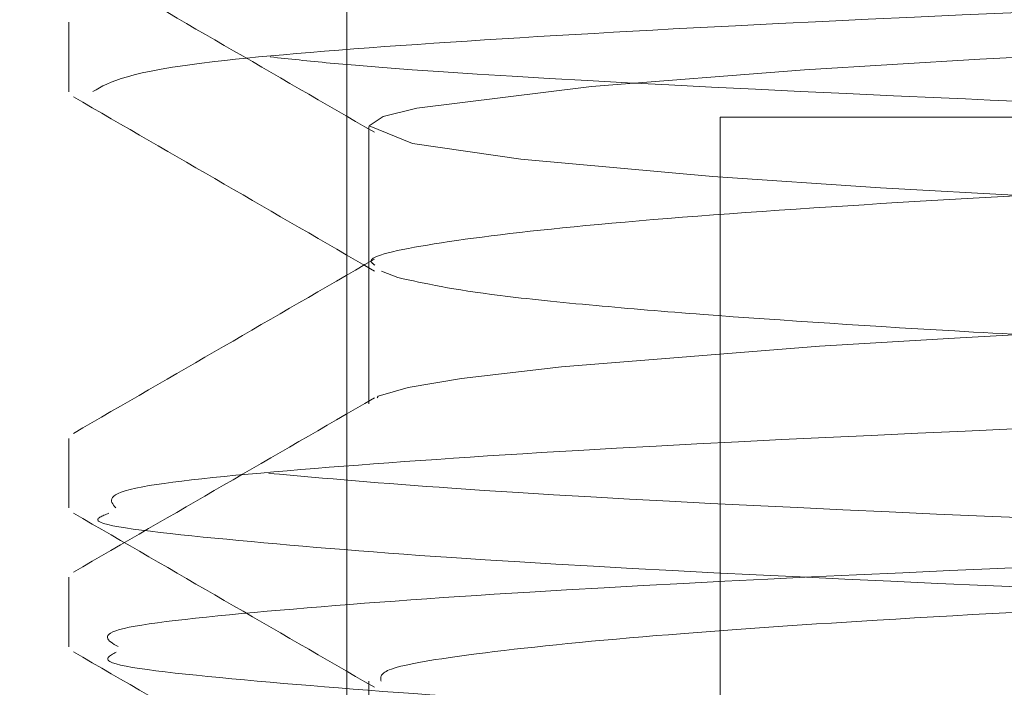
# Model space of a CAD drawing. Units: millimetres. Extents: x 0 to 42, y 0 to 29.8.
# Drawn here: x 15.8 to 15.8, y 8.2 to 8.2 of the extents above; entities that cross this region are included whole.
import ezdxf

# ---------------------------------------------------------------- set-up
doc = ezdxf.new("R2010")
doc.units = ezdxf.units.MM
doc.linetypes.add('HIDDEN', pattern=[0.1905, 0.127, -0.0635])
doc.linetypes.add('PHANTOM', pattern=[1.27, 0.635, -0.127, 0.127, -0.127, 0.127, -0.127])

msp = doc.modelspace()

# ---------------------------------------------------------------- linework, layer by layer
at = {"color": 7, "linetype": 'PHANTOM', "lineweight": 18}
for p, q in [((15.83780236902331, 8.180239084344773), (15.83780236902331, 8.156856109378461)), ((15.83804236902497, 8.165338332017667), (15.83804236902497, 8.16383793044848)), ((15.83804236902497, 8.16383793044848), (15.83804236902497, 8.162339323645613)), ((15.83817850809386, 8.163775089156044), (15.83835600091282, 8.163703876318204)), ((15.83804236902497, 8.15933965573016), (15.83804236902497, 8.157839448626495))]:
    msp.add_line(p, q, dxfattribs=at)
at = {"color": 7, "linetype": 'HIDDEN', "lineweight": 18}
for p, q in [((15.86204236902331, 8.165439084344774), (15.84184236902331, 8.165439084344774)), ((15.84184236902331, 8.165439084344774), (15.84184236902331, 8.15528660520618)), ((15.83804236902497, 8.165338332017667), (15.83804236902497, 8.16383793044848)), ((15.83804236902497, 8.16383793044848), (15.83804236902497, 8.162339323645613)), ((15.83817850809386, 8.163775089156044), (15.83835600091282, 8.163703876318204)), ((15.83804236902497, 8.15933965573016), (15.83804236902497, 8.157839448626495))]:
    msp.add_line(p, q, dxfattribs=at)
at = {"color": 7, "linetype": 'HIDDEN', "lineweight": 18, "flags": 128}
for points in [[(15.88565746784179, 8.168339463913934), (15.88588862271905, 8.168232817269216), (15.88570020346794, 8.168181387143091), (15.88569672019459, 8.168180596197235), (15.88569554803219, 8.168180329127031), (15.88569322862862, 8.16817979891129), (15.88568835726484, 8.168178682120864), (15.88567727704527, 8.168176145835018), (15.88564949484463, 8.168169888381891), (15.88529091052174, 8.168102284229649), (15.88432308171721, 8.16797556044464), (15.88280651635223, 8.167834578102136), (15.88094697194187, 8.167701834922138), (15.87900221653825, 8.167588255699567), (15.87647957202349, 8.167458525332421), (15.87263038419109, 8.16727714200966), (15.86809015985061, 8.167079553449957), (15.86589298180697, 8.166989698796105), (15.86229777961636, 8.166849450938368), (15.85899448441735, 8.166720968774127), (15.85664793755123, 8.166625869121317), (15.85396979359775, 8.166512720391985), (15.84896377730129, 8.166285365444248), (15.84694487816236, 8.16618608758224), (15.8446499248677, 8.16606609320519), (15.84275343182609, 8.165951377313457), (15.84045017640847, 8.165771763168749), (15.83855914034392, 8.165534182233413), (15.83819743067675, 8.165444320768138), (15.83804273775772, 8.165343491992196), (15.83851358148888, 8.165152961495004), (15.83968356042366, 8.16498492996397), (15.84176115606436, 8.164796577868838), (15.84357394488448, 8.164674741142854), (15.84587950729235, 8.164546550648177), (15.84820568242553, 8.164429503160896), (15.85044159388124, 8.164323394771756), (15.85342784425771, 8.164189518604708), (15.85868675973123, 8.163970577288863), (15.86205728705142, 8.163838521527628), (15.86632117879939, 8.163671419164704), (15.86892153333034, 8.16356379819035), (15.87189342651515, 8.163434616090841), (15.87622119206718, 8.16323202385307), (15.87753974601879, 8.163165826564612), (15.87926069315988, 8.163075393458127), (15.8806116029086, 8.1629977150167), (15.88142560960893, 8.162945121437717), (15.88187984227805, 8.162913685930452), (15.88189443658062, 8.16291264836978), (15.88190174187326, 8.162912128334874), (15.88190539654221, 8.162911868003778), (15.88190631041953, 8.162911802888335), (15.88190676738966, 8.162911770325712), (15.88190685929667, 8.162911763776414), (15.88190687871291, 8.162911762392786), (15.88190705565212, 8.162911749783175), (15.88190999151485, 8.162911540386993), (15.88191645464583, 8.162911078437624), (15.88193174035171, 8.16290998191086), (15.88197168917078, 8.162907098345235), (15.8822525636496, 8.162886357254774), (15.88271048193324, 8.16285088523957), (15.88400360417498, 8.162735748434939), (15.88521356287417, 8.1625879202418), (15.88575366844971, 8.162483720612638), (15.88575366844971, 8.162483720612638)], [(15.88563934821157, 8.165339736872372), (15.88586504919572, 8.16522531282392), (15.88578488610518, 8.165202299899779), (15.8857392461301, 8.165190818631093), (15.88573328108341, 8.165189384653447), (15.8857302769062, 8.165188667763035), (15.88572876940493, 8.165188309342433), (15.8857287601813, 8.165188307152121), (15.88572875640344, 8.165188306254999), (15.88564128774637, 8.165168112660735), (15.88476469309731, 8.165027430591877), (15.88265142519288, 8.164822243395765), (15.87995149510429, 8.164641233244026), (15.87791492732135, 8.164530412651095), (15.8760295222783, 8.164436404474387), (15.8723878067916, 8.164266291441432), (15.86791507310082, 8.164071871795054), (15.86341431290731, 8.163891912834535), (15.85867762491392, 8.163708334623673), (15.85619056604786, 8.16360697313771), (15.85300245763252, 8.163470638146823), (15.85025144287713, 8.163346376021604), (15.84877284726391, 8.163276070347964), (15.84673813079337, 8.16317552048723), (15.84443884090216, 8.1630531865919), (15.84291652184928, 8.162962562416048), (15.84012450395073, 8.1627404556775), (15.83904489902286, 8.162613846228481), (15.83846544097, 8.162515093805276), (15.8381420734294, 8.162423194033769), (15.83813172134604, 8.162402537922153)]]:
    msp.add_lwpolyline(points, dxfattribs=at)
at = {"color": 7, "linetype": 'PHANTOM', "lineweight": 18, "flags": 128}
for points in [[(15.88565746784179, 8.168339463913934), (15.88588862271905, 8.168232817269216), (15.88570020346794, 8.168181387143091), (15.88569672019459, 8.168180596197235), (15.88569554803219, 8.168180329127031), (15.88569322862862, 8.16817979891129), (15.88568835726484, 8.168178682120864), (15.88567727704527, 8.168176145835018), (15.88564949484463, 8.168169888381891), (15.88529091052174, 8.168102284229649), (15.88432308171721, 8.16797556044464), (15.88280651635223, 8.167834578102136), (15.88094697194187, 8.167701834922138), (15.87900221653825, 8.167588255699567), (15.87647957202349, 8.167458525332421), (15.87263038419109, 8.16727714200966), (15.86809015985061, 8.167079553449957), (15.86589298180697, 8.166989698796105), (15.86229777961636, 8.166849450938368), (15.85899448441735, 8.166720968774127), (15.85664793755123, 8.166625869121317), (15.85396979359775, 8.166512720391985), (15.84896377730129, 8.166285365444248), (15.84694487816236, 8.16618608758224), (15.8446499248677, 8.16606609320519), (15.84275343182609, 8.165951377313457), (15.84045017640847, 8.165771763168749), (15.83855914034392, 8.165534182233413), (15.83819743067675, 8.165444320768138), (15.83804273775772, 8.165343491992196), (15.83851358148888, 8.165152961495004), (15.83968356042366, 8.16498492996397), (15.84176115606436, 8.164796577868838), (15.84357394488448, 8.164674741142854), (15.84587950729235, 8.164546550648177), (15.84820568242553, 8.164429503160896), (15.85044159388124, 8.164323394771756), (15.85342784425771, 8.164189518604708), (15.85868675973123, 8.163970577288863), (15.86205728705142, 8.163838521527628), (15.86632117879939, 8.163671419164704), (15.86892153333034, 8.16356379819035), (15.87189342651515, 8.163434616090841), (15.87622119206718, 8.16323202385307), (15.87753974601879, 8.163165826564612), (15.87926069315988, 8.163075393458127), (15.8806116029086, 8.1629977150167), (15.88142560960893, 8.162945121437717), (15.88187984227805, 8.162913685930452), (15.88189443658062, 8.16291264836978), (15.88190174187326, 8.162912128334874), (15.88190539654221, 8.162911868003778), (15.88190631041953, 8.162911802888335), (15.88190676738966, 8.162911770325712), (15.88190685929667, 8.162911763776414), (15.88190687871291, 8.162911762392786), (15.88190705565212, 8.162911749783175), (15.88190999151485, 8.162911540386993), (15.88191645464583, 8.162911078437624), (15.88193174035171, 8.16290998191086), (15.88197168917078, 8.162907098345235), (15.8822525636496, 8.162886357254774), (15.88271048193324, 8.16285088523957), (15.88400360417498, 8.162735748434939), (15.88521356287417, 8.1625879202418), (15.88575366844971, 8.162483720612638), (15.88575366844971, 8.162483720612638)], [(15.88563934821157, 8.165339736872372), (15.88586504919572, 8.16522531282392), (15.88578488610518, 8.165202299899779), (15.8857392461301, 8.165190818631093), (15.88573328108341, 8.165189384653447), (15.8857302769062, 8.165188667763035), (15.88572876940493, 8.165188309342433), (15.8857287601813, 8.165188307152121), (15.88572875640344, 8.165188306254999), (15.88564128774637, 8.165168112660735), (15.88476469309731, 8.165027430591877), (15.88265142519288, 8.164822243395765), (15.87995149510429, 8.164641233244026), (15.87791492732135, 8.164530412651095), (15.8760295222783, 8.164436404474387), (15.8723878067916, 8.164266291441432), (15.86791507310082, 8.164071871795054), (15.86341431290731, 8.163891912834535), (15.85867762491392, 8.163708334623673), (15.85619056604786, 8.16360697313771), (15.85300245763252, 8.163470638146823), (15.85025144287713, 8.163346376021604), (15.84877284726391, 8.163276070347964), (15.84673813079337, 8.16317552048723), (15.84443884090216, 8.1630531865919), (15.84291652184928, 8.162962562416048), (15.84012450395073, 8.1627404556775), (15.83904489902286, 8.162613846228481), (15.83846544097, 8.162515093805276), (15.8381420734294, 8.162423194033769), (15.83813172134604, 8.162402537922153)]]:
    msp.add_lwpolyline(points, dxfattribs=at)
at = {"color": 7, "linetype": 'Continuous', "lineweight": 25}
msp.add_arc((15.86204236902331, 8.156839084344773), 0.03000000000000291, 148.7694460607153, 180, dxfattribs=at)
at = {"color": 7, "linetype": 'HIDDEN', "lineweight": 18}
for points, knots in [([(15.88911695329876, 8.168656188083894), (15.88904823692581, 8.168616242005907), (15.88887197390831, 8.168513777106472), (15.88735345045519, 8.168338284392135), (15.88477469853851, 8.168140749445731), (15.88126286012253, 8.167956321885894), (15.87699790758692, 8.167770305835644), (15.87052544615649, 8.167506885527956), (15.86315787174024, 8.167252835420511), (15.85592115243201, 8.167004636720215), (15.84901306171695, 8.166740401476922), (15.84293523368919, 8.166488592865539), (15.83859597766853, 8.16623862587317), (15.83553568749647, 8.165992561047691), (15.83524062438834, 8.165822202011512), (15.8350555732188, 8.1657153599902)], [0, 0, 0, 0, 0.04205446111401661, 0.10787307155512, 0.1736869532555571, 0.2381816729050425, 0.3028392877305297, 0.3687080422364079, 0.4981790318949871, 0.562982795709029, 0.6288927646175642, 0.7581944896339854, 0.8231363190323864, 0.8890785390973337, 1, 1, 1, 1]), ([(15.83692793386487, 8.16759054138071), (15.83702762736311, 8.167578983082361), (15.83824392486508, 8.167437967573274), (15.84207447640093, 8.167238565393168), (15.8478343571814, 8.166988612797322), (15.85443371525545, 8.166724120073653), (15.86183302301132, 8.166474193742326), (15.86903379744301, 8.16622251745058), (15.87587865774435, 8.165957893399531), (15.88170949382723, 8.165709631185983), (15.8855060384881, 8.165490226384074), (15.88651198116192, 8.165393255041694), (15.88683760625506, 8.165361865278426)], [0, 0, 0, 0, 0.01524367279968793, 0.1859784386722207, 0.2717300250200554, 0.3588025640946417, 0.5293352024970871, 0.6152582803184555, 0.7023615348492124, 0.8727135840637428, 0.9587972037333022, 1, 1, 1, 1]), ([(15.83484592764158, 8.167157931409088), (15.83538960189601, 8.166843545390087), (15.8364745496481, 8.16621616161786), (15.83755925889093, 8.165588424795509), (15.83810041339785, 8.165275250907833)], [0, 0, 0, 0, 0.5011063927973868, 1, 1, 1, 1]), ([(15.88592077135347, 8.16683946350584), (15.88595221483882, 8.166815132734138), (15.88606539701442, 8.166727553076708), (15.88529595176174, 8.16658931383667), (15.88403114489528, 8.166438528268843), (15.88249987501004, 8.166305969069747), (15.880364710128, 8.166157892439921), (15.87803456844541, 8.166035408909163), (15.87577537591159, 8.165924757984083), (15.87373150280624, 8.16582601313072), (15.8710810824774, 8.165706454387513), (15.86767995199903, 8.16556108865853), (15.86385244813006, 8.165405951073188), (15.86000941426708, 8.165263332133971), (15.8568569574969, 8.165135073971467), (15.85363103696957, 8.165000561795841), (15.8499448666634, 8.164833554746362), (15.8460979323296, 8.164646462485788), (15.84281010076391, 8.164465656737532), (15.84025260423604, 8.16426909696598), (15.83863900744937, 8.16406974258348), (15.83798636243515, 8.163924799215394), (15.83808756498287, 8.163851302728315), (15.83810597822739, 8.16383793044848)], [0, 0, 0, 0, 0.02520549287198115, 0.09072825384341787, 0.1368975492611824, 0.17237451249869, 0.2205806012709562, 0.2835420637646612, 0.3017694373023532, 0.3337306006511763, 0.380272698662633, 0.4185566806215075, 0.4760148800787989, 0.5340160123494941, 0.570790986243592, 0.6030618857224463, 0.6672800886282432, 0.7307661040631953, 0.7907711625558623, 0.8581425300238807, 0.9226123639966562, 0.9859197471137929, 0.9999999999999999, 0.9999999999999999, 0.9999999999999999, 0.9999999999999999]), ([(15.83479477377503, 8.166464082585168), (15.83479480209974, 8.166338461910899), (15.83479485847813, 8.166088422598811), (15.83479480191876, 8.165838462037094), (15.83479477377503, 8.165714082585168)], [0, 0, 0, 0, 0.5024036949242222, 1, 1, 1, 1]), ([(15.8369753945737, 8.166089903538133), (15.83718101818923, 8.166067701785225), (15.83858686531415, 8.165915908566278), (15.8426989685297, 8.165709658101106), (15.84861339611765, 8.165456370139825), (15.85531041865299, 8.165191718477537), (15.86273962079769, 8.164944926825447), (15.86990370680297, 8.164690183106774), (15.8766422205973, 8.164425604800577), (15.88243499899349, 8.164180045032357), (15.88634733652049, 8.163924014298045), (15.88865976952104, 8.163719771111596), (15.88868964644529, 8.16359037283217), (15.88870494253694, 8.163524124783171)], [0, 0, 0, 0, 0.02535068434360185, 0.1733224396729191, 0.248096675535294, 0.3237729376314412, 0.4716066641635905, 0.54651072954238, 0.6221929934244096, 0.7699076379999481, 0.8449318092737071, 0.9206097241575527, 1, 1, 1, 1]), ([(15.83484592590757, 8.165657932371886), (15.83538960017352, 8.16534354633188), (15.83647454790753, 8.164716162541508), (15.83755925737032, 8.164088425626955), (15.83810041196638, 8.1637752517052)], [0, 0, 0, 0, 0.5011064117841816, 0.9999999999999999, 0.9999999999999999, 0.9999999999999999, 0.9999999999999999]), ([(15.88891853876965, 8.1642154837233), (15.88904081672728, 8.164187676248877), (15.889441603201, 8.164096532596874), (15.88822947921843, 8.163940278184874), (15.88560288553241, 8.163675545202759), (15.88076860937352, 8.163430089635131), (15.87467061400926, 8.16317394990698), (15.86789236275134, 8.16290955032906), (15.86043531980796, 8.162665100029344), (15.85332140351726, 8.162407684064027), (15.84667667991099, 8.162143572949434), (15.84104829459514, 8.161899993581468), (15.83732830508318, 8.161641381092691), (15.83512114666085, 8.161428219372906), (15.83523904412891, 8.161290053344143), (15.83530320939456, 8.161214856988483)], [0, 0, 0, 0, 0.02813120244015126, 0.09220472476292256, 0.156943924160988, 0.283300184381961, 0.3474764462249909, 0.4122119254560558, 0.5384826119407652, 0.6027532139228092, 0.6674761218896671, 0.7936775941027103, 0.8580340614578444, 0.922735557346775, 1, 1, 1, 1]), ([(15.83810042550408, 8.163902924541224), (15.83755688255775, 8.163588454266792), (15.83647207594511, 8.162960832410073), (15.83538722567111, 8.162333334179493), (15.83484594021999, 8.1620202442804)], [0, 0, 0, 0, 0.5010505467046755, 0.9999999999999999, 0.9999999999999999, 0.9999999999999999, 0.9999999999999999]), ([(15.83835600091282, 8.163703876318204), (15.83864970794914, 8.163639537662126), (15.83910630789087, 8.163539516133927), (15.84042614537447, 8.163405274204905), (15.84201080292091, 8.163273361317353), (15.84397865036559, 8.163146484296046), (15.84599793399147, 8.163037683764045), (15.84707733252221, 8.162983690861267), (15.84763322707022, 8.162956807804381), (15.84791509930554, 8.162943394398695), (15.84805699766228, 8.162936694846037), (15.84812310047027, 8.162933585999665), (15.84815110588286, 8.16293227101321), (15.84815890608563, 8.162931904932911), (15.84816165247908, 8.16293177606122), (15.84816189236161, 8.162931764805029), (15.8481637761081, 8.162931676415857), (15.84826391271183, 8.16292696085592), (15.84925236853472, 8.16287838184908), (15.85137638235335, 8.162778556084133), (15.85439110396096, 8.162646165268894), (15.85791679355785, 8.162498772835844), (15.86179445854337, 8.16234807903884), (15.86647789339472, 8.162168354768443), (15.87111270941983, 8.161972483059877), (15.87500714136774, 8.161792427462217), (15.87796821550037, 8.161645345641459), (15.88002910971058, 8.161535350264522), (15.8817255559002, 8.161427871077674), (15.88322206166687, 8.161313903814186), (15.88475336349577, 8.161165750986425), (15.8858479046499, 8.160994171253328), (15.88616602552262, 8.160823992079155), (15.88567041510281, 8.160643590997113), (15.88441396018242, 8.16047320171678), (15.88277387494949, 8.160328327300942), (15.88117991358965, 8.16021330345168), (15.87913624582874, 8.160091760184619), (15.87682788783065, 8.159973782369809), (15.87384587480549, 8.159831814443082), (15.8703820384112, 8.159675550221), (15.86657217866638, 8.159514808821655), (15.86343677835644, 8.159392273497184), (15.86018683295438, 8.159269148274056), (15.85669946596874, 8.15912987134013), (15.85318982050176, 8.158979872657717), (15.85070086044417, 8.158868235551553), (15.8488018359495, 8.15877782336987), (15.84697586800057, 8.158688563558277), (15.84506189586876, 8.158588678036404), (15.84320378063566, 8.158484606001917), (15.84159344753246, 8.158372079325787), (15.84017185886906, 8.158252229921612), (15.83889696376583, 8.158102943250098), (15.8381723785447, 8.157983922928198), (15.83816200944667, 8.157914117648994), (15.8381603162336, 8.157902718855055)], [0, 0, 0, 0, 0.03293679493777231, 0.05120387593388854, 0.06768004948031017, 0.1005904782189496, 0.1170657948598936, 0.1253059154873492, 0.1294262706921731, 0.1314864819225252, 0.1325165909325119, 0.133031645659679, 0.1331604093483061, 0.1332247911875226, 0.1332288150523591, 0.1332298210185701, 0.1332308538539796, 0.1332764236712194, 0.1357603694915118, 0.1580780754476721, 0.1839791122496164, 0.2026027896734232, 0.2330223733553371, 0.2638683797750918, 0.2989526140735828, 0.3317710046269194, 0.3542112439934678, 0.375815948975991, 0.3919679522967086, 0.4107369667734238, 0.433760927889042, 0.4669065105581006, 0.4969211897505152, 0.5256500214168537, 0.5621781941113433, 0.5823209370932297, 0.5990855901740364, 0.6212224233829979, 0.6469896357988209, 0.6620012848408574, 0.6953764231601245, 0.7256280771578223, 0.7427076438229047, 0.7603134089788781, 0.7925272751538806, 0.8148541207152309, 0.8361278804630561, 0.8491683104949906, 0.8606678018364629, 0.8824118661078135, 0.9016133021750581, 0.9183601904304601, 0.9399287006336029, 0.9623623220631656, 0.9938539872626657, 1, 1, 1, 1]), ([(15.88896338758258, 8.162657846947463), (15.88902286085664, 8.162639092925081), (15.88928293163149, 8.162557083430737), (15.88794006674215, 8.162407645273037), (15.88511866098912, 8.162143595637412), (15.88008687016624, 8.161899986118595), (15.87386319789542, 8.16164138858196), (15.86699838385778, 8.161377677736578), (15.85952696711982, 8.16113475467591), (15.85246990751923, 8.160875070256896), (15.84592814580493, 8.160611869168669), (15.84046064922005, 8.160369401524656), (15.83696010351912, 8.160108736007246), (15.83500292037562, 8.159907225198184), (15.83521864893048, 8.159779287596887), (15.83532824220553, 8.159714293415945)], [0, 0, 0, 0, 0.01943302458500742, 0.08497870416344763, 0.1509856631174921, 0.2796908721073574, 0.3453241205595577, 0.4113092426370865, 0.5399606057107327, 0.6056727098699151, 0.6716269967114396, 0.8002412992972757, 0.8660234824798041, 0.931937960899857, 1, 1, 1, 1]), ([(15.83810043018267, 8.162402927146996), (15.83755688715635, 8.16208845686403), (15.836472080395, 8.161460834996618), (15.83538723021734, 8.16083333674194), (15.83484594481977, 8.160520246833999)], [0, 0, 0, 0, 0.5010505517648585, 0.9999999999999999, 0.9999999999999999, 0.9999999999999999, 0.9999999999999999]), ([(15.88599181434146, 8.162339338145449), (15.88600785025393, 8.16233092036632), (15.88614101682439, 8.162261016843205), (15.88528494714256, 8.162067214318313), (15.8829149738177, 8.16181852514641), (15.87957328757352, 8.161616228085485), (15.877410225941, 8.161505495383198), (15.8742514768875, 8.161348641808704), (15.87019035574806, 8.161166015485529), (15.86575690975756, 8.16098182781542), (15.86225523073431, 8.160846984256622), (15.85939641117606, 8.160738173975673), (15.85675340916927, 8.160630652123082), (15.85413446761982, 8.160520476790886), (15.85078988425484, 8.16037318592043), (15.84700594737467, 8.160192719469785), (15.84358979022048, 8.160011662771524), (15.84091722914055, 8.159825750625169), (15.83917451036318, 8.159646143601067), (15.83815144422535, 8.159478993195112), (15.83816624656946, 8.15938322099389), (15.83817297992232, 8.15933965573016)], [0, 0, 0, 0, 0.008654526839412313, 0.07186954037812873, 0.1977743762857042, 0.2423339517350567, 0.2789616006451581, 0.3154908219526517, 0.3985941777321172, 0.4562756153629007, 0.4959567546128521, 0.5382372512444258, 0.5700642529441974, 0.6027286923511687, 0.6464575785741261, 0.7139347297047816, 0.7800867166973108, 0.8361263596608626, 0.9005013976367661, 0.9547396551669389, 1, 1, 1, 1]), ([(15.834794773775, 8.161964083174231), (15.83479480598653, 8.161838420139212), (15.83479487008189, 8.161588372570364), (15.83479480576768, 8.161338420301636), (15.834794773775, 8.161214083174231)], [0, 0, 0, 0, 0.5025565159457879, 1, 1, 1, 1]), ([(15.83695869339294, 8.1615879976117), (15.83757198981638, 8.161533934003364), (15.83965513836716, 8.16135029926647), (15.84471131434152, 8.161119421922924), (15.85104036309174, 8.16085873368917), (15.85798765418706, 8.160596155484583), (15.86546278091415, 8.16035393447074), (15.87245842374963, 8.160092394146815), (15.87887732191118, 8.159830551773775), (15.88425430914668, 8.159588265577888), (15.88656769540164, 8.159392469110736), (15.88735151570844, 8.15932612945534)], [0, 0, 0, 0, 0.06980595246370161, 0.2371058482528231, 0.3226744994055422, 0.4084152385687437, 0.5756888001711076, 0.6613371189747747, 0.747014445834228, 0.9142835684029522, 0.9999999999999999, 0.9999999999999999, 0.9999999999999999, 0.9999999999999999]), ([(15.83484592764158, 8.161157931409088), (15.83538968194627, 8.160843504038718), (15.83647463521148, 8.160216126932529), (15.83755933892119, 8.159588383416885), (15.83810041339785, 8.159275250907832)], [0, 0, 0, 0, 0.5011776286813328, 1, 1, 1, 1]), ([(15.83522918169045, 8.161157080499198), (15.83515548564854, 8.161128352578789), (15.83491980330641, 8.161036479753742), (15.83642609320467, 8.160874988023622), (15.839496388958, 8.160611916126436), (15.84469636854911, 8.160369393059103), (15.8510432305948, 8.160108738942649), (15.85798568989556, 8.159846153373723), (15.86546531717097, 8.1596039289274), (15.87245437702744, 8.159342404670136), (15.87889868918835, 8.159080495156346), (15.88412320981908, 8.158838613715297), (15.88750699341243, 8.15858121354671), (15.88833842231087, 8.158455986365258), (15.88873556097949, 8.158396170599639)], [0, 0, 0, 0, 0.03190861880221355, 0.1020448021008435, 0.1724394730741239, 0.3097127565339581, 0.3799237369386851, 0.4502759193814144, 0.5875275950556227, 0.6578039445389111, 0.7281040957768019, 0.8653521291252321, 0.9356843666695911, 1, 1, 1, 1]), ([(15.83479477377503, 8.160464082585166), (15.83479480600587, 8.16033841954988), (15.83479487013964, 8.160088371981002), (15.83479480578688, 8.159838419712305), (15.83479477377503, 8.159714082585168)], [0, 0, 0, 0, 0.5025565169467862, 1, 1, 1, 1]), ([(15.83484592590757, 8.159657932371884), (15.83538968022148, 8.159343504980898), (15.83647463346157, 8.15871612785874), (15.83755933739829, 8.158088384248712), (15.83810041196638, 8.157775251705198)], [0, 0, 0, 0, 0.5011776487889626, 1, 1, 1, 1]), ([(15.83530880401803, 8.159656025018819), (15.83523622596283, 8.159617343781564), (15.8350453165539, 8.159515596605768), (15.8367398885133, 8.159342305780457), (15.8400487284488, 8.159080588593639), (15.8454144129198, 8.158838349963807), (15.85187699711445, 8.158576056284529), (15.85889025222322, 8.158315024627013), (15.86636502304354, 8.15807267921436), (15.87329028267359, 8.15780972312157), (15.87958152344302, 8.157549597413265), (15.88453813545355, 8.15732145387114), (15.88654708104071, 8.157140908046184), (15.887113741773, 8.157089981714465)], [0, 0, 0, 0, 0.04632097519792565, 0.1218427522263906, 0.1973901075727, 0.3448823357311995, 0.4204641723062663, 0.4959454033834887, 0.6434530269537752, 0.7190846855833164, 0.794489636597654, 0.9420319526003602, 1, 1, 1, 1])]:
    msp.add_open_spline(points, degree=3, knots=knots, dxfattribs=at)
at = {"color": 7, "linetype": 'PHANTOM', "lineweight": 18}
for points, knots in [([(15.88911695329876, 8.168656188083894), (15.88904823692581, 8.168616242005907), (15.88887197390831, 8.168513777106472), (15.88735345045519, 8.168338284392135), (15.88477469853851, 8.168140749445731), (15.88126286012253, 8.167956321885894), (15.87699790758692, 8.167770305835644), (15.87052544615649, 8.167506885527956), (15.86315787174024, 8.167252835420511), (15.85592115243201, 8.167004636720215), (15.84901306171695, 8.166740401476922), (15.84293523368919, 8.166488592865539), (15.83859597766853, 8.16623862587317), (15.83553568749647, 8.165992561047691), (15.83524062438834, 8.165822202011512), (15.8350555732188, 8.1657153599902)], [0, 0, 0, 0, 0.04205446111401661, 0.10787307155512, 0.1736869532555571, 0.2381816729050425, 0.3028392877305297, 0.3687080422364079, 0.4981790318949871, 0.562982795709029, 0.6288927646175642, 0.7581944896339854, 0.8231363190323864, 0.8890785390973337, 1, 1, 1, 1]), ([(15.83692793386487, 8.16759054138071), (15.83702762736311, 8.167578983082361), (15.83824392486508, 8.167437967573274), (15.84207447640093, 8.167238565393168), (15.8478343571814, 8.166988612797322), (15.85443371525545, 8.166724120073653), (15.86183302301132, 8.166474193742326), (15.86903379744301, 8.16622251745058), (15.87587865774435, 8.165957893399531), (15.88170949382723, 8.165709631185983), (15.8855060384881, 8.165490226384074), (15.88651198116192, 8.165393255041694), (15.88683760625506, 8.165361865278426)], [0, 0, 0, 0, 0.01524367279968793, 0.1859784386722207, 0.2717300250200554, 0.3588025640946417, 0.5293352024970871, 0.6152582803184555, 0.7023615348492124, 0.8727135840637428, 0.9587972037333022, 1, 1, 1, 1]), ([(15.83484592764158, 8.167157931409088), (15.83538960189601, 8.166843545390087), (15.8364745496481, 8.16621616161786), (15.83755925889093, 8.165588424795509), (15.83810041339785, 8.165275250907833)], [0, 0, 0, 0, 0.5011063927973868, 1, 1, 1, 1]), ([(15.88592077135347, 8.16683946350584), (15.88595221483882, 8.166815132734138), (15.88606539701442, 8.166727553076708), (15.88529595176174, 8.16658931383667), (15.88403114489528, 8.166438528268843), (15.88249987501004, 8.166305969069747), (15.880364710128, 8.166157892439921), (15.87803456844541, 8.166035408909163), (15.87577537591159, 8.165924757984083), (15.87373150280624, 8.16582601313072), (15.8710810824774, 8.165706454387513), (15.86767995199903, 8.16556108865853), (15.86385244813006, 8.165405951073188), (15.86000941426708, 8.165263332133971), (15.8568569574969, 8.165135073971467), (15.85363103696957, 8.165000561795841), (15.8499448666634, 8.164833554746362), (15.8460979323296, 8.164646462485788), (15.84281010076391, 8.164465656737532), (15.84025260423604, 8.16426909696598), (15.83863900744937, 8.16406974258348), (15.83798636243515, 8.163924799215394), (15.83808756498287, 8.163851302728315), (15.83810597822739, 8.16383793044848)], [0, 0, 0, 0, 0.02520549287198115, 0.09072825384341787, 0.1368975492611824, 0.17237451249869, 0.2205806012709562, 0.2835420637646612, 0.3017694373023532, 0.3337306006511763, 0.380272698662633, 0.4185566806215075, 0.4760148800787989, 0.5340160123494941, 0.570790986243592, 0.6030618857224463, 0.6672800886282432, 0.7307661040631953, 0.7907711625558623, 0.8581425300238807, 0.9226123639966562, 0.9859197471137929, 0.9999999999999999, 0.9999999999999999, 0.9999999999999999, 0.9999999999999999]), ([(15.83479477377503, 8.166464082585168), (15.83479480209974, 8.166338461910899), (15.83479485847813, 8.166088422598811), (15.83479480191876, 8.165838462037094), (15.83479477377503, 8.165714082585168)], [0, 0, 0, 0, 0.5024036949242222, 1, 1, 1, 1]), ([(15.8369753945737, 8.166089903538133), (15.83718101818923, 8.166067701785225), (15.83858686531415, 8.165915908566278), (15.8426989685297, 8.165709658101106), (15.84861339611765, 8.165456370139825), (15.85531041865299, 8.165191718477537), (15.86273962079769, 8.164944926825447), (15.86990370680297, 8.164690183106774), (15.8766422205973, 8.164425604800577), (15.88243499899349, 8.164180045032357), (15.88634733652049, 8.163924014298045), (15.88865976952104, 8.163719771111596), (15.88868964644529, 8.16359037283217), (15.88870494253694, 8.163524124783171)], [0, 0, 0, 0, 0.02535068434360185, 0.1733224396729191, 0.248096675535294, 0.3237729376314412, 0.4716066641635905, 0.54651072954238, 0.6221929934244096, 0.7699076379999481, 0.8449318092737071, 0.9206097241575527, 1, 1, 1, 1]), ([(15.83484592590757, 8.165657932371886), (15.83538960017352, 8.16534354633188), (15.83647454790753, 8.164716162541508), (15.83755925737032, 8.164088425626955), (15.83810041196638, 8.1637752517052)], [0, 0, 0, 0, 0.5011064117841816, 0.9999999999999999, 0.9999999999999999, 0.9999999999999999, 0.9999999999999999]), ([(15.88891853876965, 8.1642154837233), (15.88904081672728, 8.164187676248877), (15.889441603201, 8.164096532596874), (15.88822947921843, 8.163940278184874), (15.88560288553241, 8.163675545202759), (15.88076860937352, 8.163430089635131), (15.87467061400926, 8.16317394990698), (15.86789236275134, 8.16290955032906), (15.86043531980796, 8.162665100029344), (15.85332140351726, 8.162407684064027), (15.84667667991099, 8.162143572949434), (15.84104829459514, 8.161899993581468), (15.83732830508318, 8.161641381092691), (15.83512114666085, 8.161428219372906), (15.83523904412891, 8.161290053344143), (15.83530320939456, 8.161214856988483)], [0, 0, 0, 0, 0.02813120244015126, 0.09220472476292256, 0.156943924160988, 0.283300184381961, 0.3474764462249909, 0.4122119254560558, 0.5384826119407652, 0.6027532139228092, 0.6674761218896671, 0.7936775941027103, 0.8580340614578444, 0.922735557346775, 1, 1, 1, 1]), ([(15.83810042550408, 8.163902924541224), (15.83755688255775, 8.163588454266792), (15.83647207594511, 8.162960832410073), (15.83538722567111, 8.162333334179493), (15.83484594021999, 8.1620202442804)], [0, 0, 0, 0, 0.5010505467046755, 0.9999999999999999, 0.9999999999999999, 0.9999999999999999, 0.9999999999999999]), ([(15.83835600091282, 8.163703876318204), (15.83864970794914, 8.163639537662126), (15.83910630789087, 8.163539516133927), (15.84042614537447, 8.163405274204905), (15.84201080292091, 8.163273361317353), (15.84397865036559, 8.163146484296046), (15.84599793399147, 8.163037683764045), (15.84707733252221, 8.162983690861267), (15.84763322707022, 8.162956807804381), (15.84791509930554, 8.162943394398695), (15.84805699766228, 8.162936694846037), (15.84812310047027, 8.162933585999665), (15.84815110588286, 8.16293227101321), (15.84815890608563, 8.162931904932911), (15.84816165247908, 8.16293177606122), (15.84816189236161, 8.162931764805029), (15.8481637761081, 8.162931676415857), (15.84826391271183, 8.16292696085592), (15.84925236853472, 8.16287838184908), (15.85137638235335, 8.162778556084133), (15.85439110396096, 8.162646165268894), (15.85791679355785, 8.162498772835844), (15.86179445854337, 8.16234807903884), (15.86647789339472, 8.162168354768443), (15.87111270941983, 8.161972483059877), (15.87500714136774, 8.161792427462217), (15.87796821550037, 8.161645345641459), (15.88002910971058, 8.161535350264522), (15.8817255559002, 8.161427871077674), (15.88322206166687, 8.161313903814186), (15.88475336349577, 8.161165750986425), (15.8858479046499, 8.160994171253328), (15.88616602552262, 8.160823992079155), (15.88567041510281, 8.160643590997113), (15.88441396018242, 8.16047320171678), (15.88277387494949, 8.160328327300942), (15.88117991358965, 8.16021330345168), (15.87913624582874, 8.160091760184619), (15.87682788783065, 8.159973782369809), (15.87384587480549, 8.159831814443082), (15.8703820384112, 8.159675550221), (15.86657217866638, 8.159514808821655), (15.86343677835644, 8.159392273497184), (15.86018683295438, 8.159269148274056), (15.85669946596874, 8.15912987134013), (15.85318982050176, 8.158979872657717), (15.85070086044417, 8.158868235551553), (15.8488018359495, 8.15877782336987), (15.84697586800057, 8.158688563558277), (15.84506189586876, 8.158588678036404), (15.84320378063566, 8.158484606001917), (15.84159344753246, 8.158372079325787), (15.84017185886906, 8.158252229921612), (15.83889696376583, 8.158102943250098), (15.8381723785447, 8.157983922928198), (15.83816200944667, 8.157914117648994), (15.8381603162336, 8.157902718855055)], [0, 0, 0, 0, 0.03293679493777231, 0.05120387593388854, 0.06768004948031017, 0.1005904782189496, 0.1170657948598936, 0.1253059154873492, 0.1294262706921731, 0.1314864819225252, 0.1325165909325119, 0.133031645659679, 0.1331604093483061, 0.1332247911875226, 0.1332288150523591, 0.1332298210185701, 0.1332308538539796, 0.1332764236712194, 0.1357603694915118, 0.1580780754476721, 0.1839791122496164, 0.2026027896734232, 0.2330223733553371, 0.2638683797750918, 0.2989526140735828, 0.3317710046269194, 0.3542112439934678, 0.375815948975991, 0.3919679522967086, 0.4107369667734238, 0.433760927889042, 0.4669065105581006, 0.4969211897505152, 0.5256500214168537, 0.5621781941113433, 0.5823209370932297, 0.5990855901740364, 0.6212224233829979, 0.6469896357988209, 0.6620012848408574, 0.6953764231601245, 0.7256280771578223, 0.7427076438229047, 0.7603134089788781, 0.7925272751538806, 0.8148541207152309, 0.8361278804630561, 0.8491683104949906, 0.8606678018364629, 0.8824118661078135, 0.9016133021750581, 0.9183601904304601, 0.9399287006336029, 0.9623623220631656, 0.9938539872626657, 1, 1, 1, 1]), ([(15.88896338758258, 8.162657846947463), (15.88902286085664, 8.162639092925081), (15.88928293163149, 8.162557083430737), (15.88794006674215, 8.162407645273037), (15.88511866098912, 8.162143595637412), (15.88008687016624, 8.161899986118595), (15.87386319789542, 8.16164138858196), (15.86699838385778, 8.161377677736578), (15.85952696711982, 8.16113475467591), (15.85246990751923, 8.160875070256896), (15.84592814580493, 8.160611869168669), (15.84046064922005, 8.160369401524656), (15.83696010351912, 8.160108736007246), (15.83500292037562, 8.159907225198184), (15.83521864893048, 8.159779287596887), (15.83532824220553, 8.159714293415945)], [0, 0, 0, 0, 0.01943302458500742, 0.08497870416344763, 0.1509856631174921, 0.2796908721073574, 0.3453241205595577, 0.4113092426370865, 0.5399606057107327, 0.6056727098699151, 0.6716269967114396, 0.8002412992972757, 0.8660234824798041, 0.931937960899857, 1, 1, 1, 1]), ([(15.83810043018267, 8.162402927146996), (15.83755688715635, 8.16208845686403), (15.836472080395, 8.161460834996618), (15.83538723021734, 8.16083333674194), (15.83484594481977, 8.160520246833999)], [0, 0, 0, 0, 0.5010505517648585, 0.9999999999999999, 0.9999999999999999, 0.9999999999999999, 0.9999999999999999]), ([(15.88599181434146, 8.162339338145449), (15.88600785025393, 8.16233092036632), (15.88614101682439, 8.162261016843205), (15.88528494714256, 8.162067214318313), (15.8829149738177, 8.16181852514641), (15.87957328757352, 8.161616228085485), (15.877410225941, 8.161505495383198), (15.8742514768875, 8.161348641808704), (15.87019035574806, 8.161166015485529), (15.86575690975756, 8.16098182781542), (15.86225523073431, 8.160846984256622), (15.85939641117606, 8.160738173975673), (15.85675340916927, 8.160630652123082), (15.85413446761982, 8.160520476790886), (15.85078988425484, 8.16037318592043), (15.84700594737467, 8.160192719469785), (15.84358979022048, 8.160011662771524), (15.84091722914055, 8.159825750625169), (15.83917451036318, 8.159646143601067), (15.83815144422535, 8.159478993195112), (15.83816624656946, 8.15938322099389), (15.83817297992232, 8.15933965573016)], [0, 0, 0, 0, 0.008654526839412313, 0.07186954037812873, 0.1977743762857042, 0.2423339517350567, 0.2789616006451581, 0.3154908219526517, 0.3985941777321172, 0.4562756153629007, 0.4959567546128521, 0.5382372512444258, 0.5700642529441974, 0.6027286923511687, 0.6464575785741261, 0.7139347297047816, 0.7800867166973108, 0.8361263596608626, 0.9005013976367661, 0.9547396551669389, 1, 1, 1, 1]), ([(15.834794773775, 8.161964083174231), (15.83479480598653, 8.161838420139212), (15.83479487008189, 8.161588372570364), (15.83479480576768, 8.161338420301636), (15.834794773775, 8.161214083174231)], [0, 0, 0, 0, 0.5025565159457879, 1, 1, 1, 1]), ([(15.83695869339294, 8.1615879976117), (15.83757198981638, 8.161533934003364), (15.83965513836716, 8.16135029926647), (15.84471131434152, 8.161119421922924), (15.85104036309174, 8.16085873368917), (15.85798765418706, 8.160596155484583), (15.86546278091415, 8.16035393447074), (15.87245842374963, 8.160092394146815), (15.87887732191118, 8.159830551773775), (15.88425430914668, 8.159588265577888), (15.88656769540164, 8.159392469110736), (15.88735151570844, 8.15932612945534)], [0, 0, 0, 0, 0.06980595246370161, 0.2371058482528231, 0.3226744994055422, 0.4084152385687437, 0.5756888001711076, 0.6613371189747747, 0.747014445834228, 0.9142835684029522, 0.9999999999999999, 0.9999999999999999, 0.9999999999999999, 0.9999999999999999]), ([(15.83484592764158, 8.161157931409088), (15.83538968194627, 8.160843504038718), (15.83647463521148, 8.160216126932529), (15.83755933892119, 8.159588383416885), (15.83810041339785, 8.159275250907832)], [0, 0, 0, 0, 0.5011776286813328, 1, 1, 1, 1]), ([(15.83522918169045, 8.161157080499198), (15.83515548564854, 8.161128352578789), (15.83491980330641, 8.161036479753742), (15.83642609320467, 8.160874988023622), (15.839496388958, 8.160611916126436), (15.84469636854911, 8.160369393059103), (15.8510432305948, 8.160108738942649), (15.85798568989556, 8.159846153373723), (15.86546531717097, 8.1596039289274), (15.87245437702744, 8.159342404670136), (15.87889868918835, 8.159080495156346), (15.88412320981908, 8.158838613715297), (15.88750699341243, 8.15858121354671), (15.88833842231087, 8.158455986365258), (15.88873556097949, 8.158396170599639)], [0, 0, 0, 0, 0.03190861880221355, 0.1020448021008435, 0.1724394730741239, 0.3097127565339581, 0.3799237369386851, 0.4502759193814144, 0.5875275950556227, 0.6578039445389111, 0.7281040957768019, 0.8653521291252321, 0.9356843666695911, 1, 1, 1, 1]), ([(15.83479477377503, 8.160464082585166), (15.83479480600587, 8.16033841954988), (15.83479487013964, 8.160088371981002), (15.83479480578688, 8.159838419712305), (15.83479477377503, 8.159714082585168)], [0, 0, 0, 0, 0.5025565169467862, 1, 1, 1, 1]), ([(15.83484592590757, 8.159657932371884), (15.83538968022148, 8.159343504980898), (15.83647463346157, 8.15871612785874), (15.83755933739829, 8.158088384248712), (15.83810041196638, 8.157775251705198)], [0, 0, 0, 0, 0.5011776487889626, 1, 1, 1, 1]), ([(15.83530880401803, 8.159656025018819), (15.83523622596283, 8.159617343781564), (15.8350453165539, 8.159515596605768), (15.8367398885133, 8.159342305780457), (15.8400487284488, 8.159080588593639), (15.8454144129198, 8.158838349963807), (15.85187699711445, 8.158576056284529), (15.85889025222322, 8.158315024627013), (15.86636502304354, 8.15807267921436), (15.87329028267359, 8.15780972312157), (15.87958152344302, 8.157549597413265), (15.88453813545355, 8.15732145387114), (15.88654708104071, 8.157140908046184), (15.887113741773, 8.157089981714465)], [0, 0, 0, 0, 0.04632097519792565, 0.1218427522263906, 0.1973901075727, 0.3448823357311995, 0.4204641723062663, 0.4959454033834887, 0.6434530269537752, 0.7190846855833164, 0.794489636597654, 0.9420319526003602, 1, 1, 1, 1])]:
    msp.add_open_spline(points, degree=3, knots=knots, dxfattribs=at)

doc.saveas('drawing.dxf')
